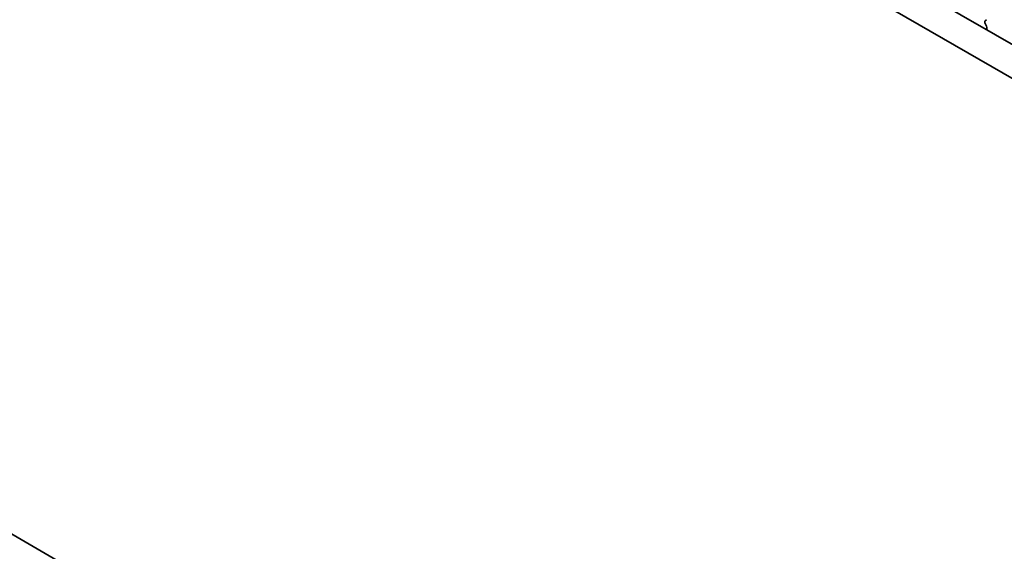
# Model space of a CAD drawing. Units: millimetres. Extents: x 36 to 6528, y 20 to 1144.
# Drawn here: x 128 to 199, y 280 to 318 of the extents above; entities that cross this region are included whole.
import ezdxf

# ---------------------------------------------------------------- set-up
doc = ezdxf.new("R2010")
doc.units = ezdxf.units.MM
doc.header["$LTSCALE"] = 2.5
doc.layers.get('Defpoints').update_dxf_attribs({"lineweight": 25})
doc.layers.add('Dimension (ISO)', color=7, linetype='Continuous', lineweight=18)
doc.layers.add('Visible (ISO)', color=7, linetype='Continuous', lineweight=35)
doc.styles.add('Note Text (TK)', font='MS PGothic.ttf')
doc.dimstyles.new('Default - Method 1b (TK)', dxfattribs={"dimscale": 2.5, "dimtxt": 2.5, "dimasz": 2.5, "dimexe": 1, "dimexo": 1.5, "dimgap": 1, "dimtad": 1, "dimtoh": 1, "dimrnd": 1e-08, "dimdsep": 46, "dimtxsty": 'Note Text (TK)', "dimcen": 0.09, "dimdle": 5, "dimclrd": 100, "dimclre": 100, "dimclrt": 7, "dimadec": 1, "dimazin": 1, "dimtfac": 1, "dimtmove": 0, "dimatfit": 3, "dimfxl": 1, "dimtolj": 1, "dimlwd": -1, "dimlwe": -1, "dimarcsym": 0})

# ---------------------------------------------------------------- blocks, each defined once
blk = doc.blocks.new('*D4')
at = {"layer": 'Defpoints', "color": 0}
for p in [(78.964, 317.683), (243.013, 219.296), (243.013, 186.446)]:
    blk.add_point(p, dxfattribs=at)
at = {"layer": 'Dimension (ISO)', "color": 100}
for p, q in [((78.964, 313.353), (78.964, 278.273)), ((84.377, 278.034), (237.601, 189.571)), ((243.013, 214.966), (243.013, 183.559))]:
    blk.add_line(p, q, dxfattribs=at)
for points in [[(84.898, 278.936), (83.856, 277.132), (78.964, 281.159)], [(238.121, 190.473), (237.08, 188.669), (243.013, 186.446)]]:
    blk.add_solid(points, dxfattribs=at)
at = {"layer": 'Dimension (ISO)', "color": 7, "insert": (159.715, 240.369), "char_height": 6.25, "attachment_point": 4, "rotation": 330, "style": 'Note Text (TK)'}
blk.add_mtext('\\A1;{\\Q-30.000;\\W0.816;\\H0.816x;232}', dxfattribs=at)

msp = doc.modelspace()

# ---------------------------------------------------------------- linework, layer by layer
at = {"layer": 'Visible (ISO)'}
for p, q in [((94.8586, 376.973), (230.0455, 298.9228)), ((229.2404, 296.9382), (92.7373, 375.7482)), ((197.6111, 318.2357), (197.6948, 318.3163)), ((197.7084, 317.839), (197.6126, 318.0366)), ((197.6983, 317.5985), (197.728, 317.6665)), ((88.4856, 303.6132), (233.4921, 219.8937))]:
    msp.add_line(p, q, dxfattribs=at)
for centre, start_param, end_param in [((197.7242, 318.0724), 0.1418971, 1.4465606), ((197.5968, 317.8032), 3.5442363, 4.5881533)]:
    msp.add_ellipse(centre, major_axis=(-0.1, 0.1732), ratio=0.5773503, start_param=start_param, end_param=end_param, dxfattribs=at)

# ---------------------------------------------------------------- dimensions: what is measured, and where the dimension line sits
at = {"layer": 'Dimension (ISO)', "color": 100}
dim = msp.add_linear_dim(base=(243.0132, 186.4457), p1=(78.9645, 317.6835), p2=(243.0132, 219.2956), angle=150, text='{\\Q-30.000;\\W0.816;\\H0.816x;<>}', dimstyle='Default - Method 1b (TK)', override={"dimgap": 1, "dimtoh": 0, "dimdec": 2, "dimlfac": 1.212981, "dimtol": 0, "dimlim": 0, "dimtp": 0, "dimtm": 0, "dimtdec": 2, "dimtofl": 0, "dimatfit": 1}, dxfattribs=at)
dim.commit()
dim.dimension.update_dxf_attribs({"geometry": '*D4', "text_midpoint": (160.9888, 233.8025), "dimtype": 160})

doc.saveas('drawing.dxf')
